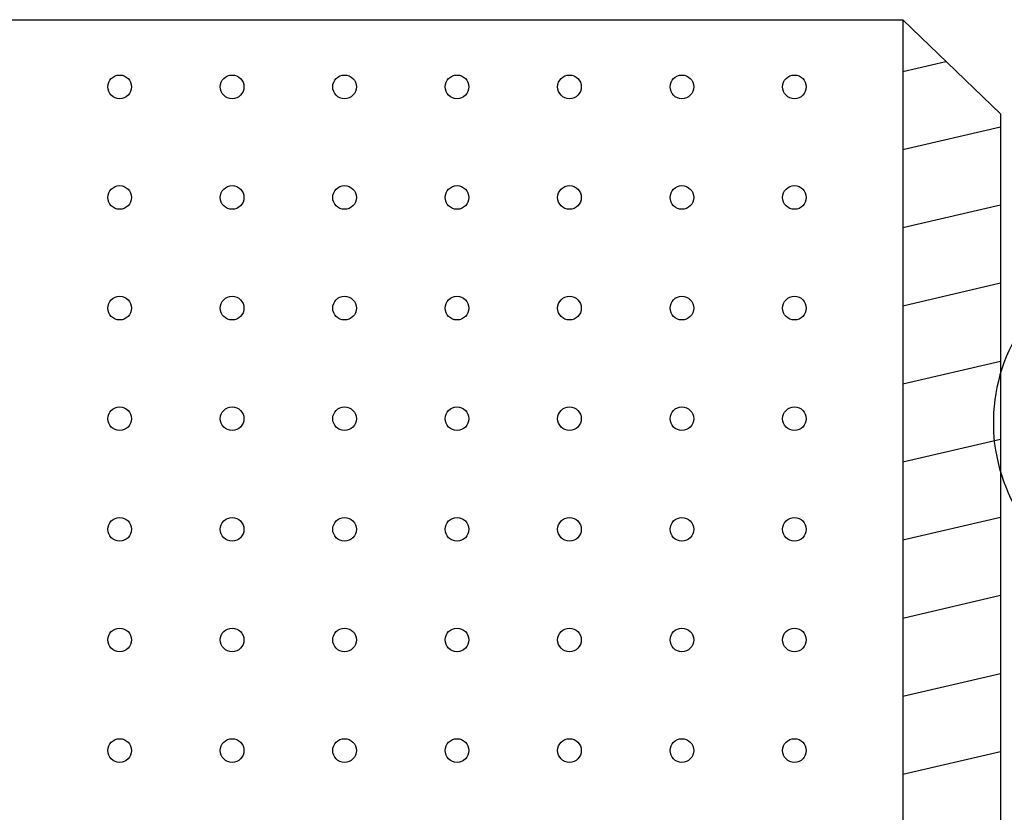
# Model space of a CAD drawing. Extents: x 0 to 1189, y 0 to 594.
# Drawn here: x 1019 to 1022, y 38 to 40 of the extents above; entities that cross this region are included whole.
import ezdxf

# ---------------------------------------------------------------- set-up
doc = ezdxf.new("R2010")
doc.units = 0
doc.header["$LTSCALE"] = 0.5
doc.layers.get('0').update_dxf_attribs({"linetype": 'CONTINUOUS'})

msp = doc.modelspace()

# ---------------------------------------------------------------- hatches: boundary and pattern name
at = {"linetype": 'Continuous'}
h = msp.add_hatch(dxfattribs=at)
h.set_pattern_fill('ANSI31', color=8, scale=1.683, angle=328.1109113258194, style=0)
h.set_pattern_definition([(13.1109113258194, (-235.4613818138143, 1392.520585289587), (-0.04772078883533769, 0.2048911099533924), [])])
edge = h.paths.add_edge_path()
edge.add_line((1021.80122369428, 40.17523870638571), (1022.071299789053, 39.91515994261019))
edge.add_line((1022.071299789053, 39.91515994261019), (1022.071299789053, 35.2125416445639))
edge.add_arc((1018.364312476901, 35.46490114345215), 3.715567284917304, 183.8944993031971, 356.1055006968029, ccw=False)
edge.add_arc((1018.229274429514, 35.5756687299069), 3.590359707697663, 185.804790138375, 354.195209861625)
edge.add_line((1021.80122369428, 35.2125416445639), (1021.80122369428, 40.17523870638571))

# ---------------------------------------------------------------- linework, layer by layer
at = {"color": 8}
for p, q in [((1014.657325164986, 40.17523870638571), (1021.80122369428, 40.17523870638571)), ((1021.80122369428, 40.17523870638571), (1022.071299789053, 39.91515994261019)), ((1021.80122369428, 40.17523870638571), (1021.80122369428, 35.2125416445639)), ((1022.071299789053, 39.91515994261019), (1022.071299789053, 35.2125416445639))]:
    msp.add_line(p, q, dxfattribs=at)
for centre in [(1019.634925165228, 39.98937956451438), (1019.946025165281, 39.98937956451438), (1020.257125165333, 39.98937956451438), (1020.568225165385, 39.98937956451438), (1020.879325165437, 39.98937956451438), (1021.19042516549, 39.98937956451438), (1021.501525165542, 39.98937956451438), (1019.634925165228, 39.68337956565432), (1019.946025165281, 39.68337956565432), (1020.257125165333, 39.68337956565432), (1020.568225165385, 39.68337956565432), (1020.879325165437, 39.68337956565432), (1021.19042516549, 39.68337956565432), (1021.501525165542, 39.68337956565432), (1019.634925165228, 39.37737956489436), (1019.946025165281, 39.37737956489436), (1020.257125165333, 39.37737956489436), (1020.568225165385, 39.37737956489436), (1020.879325165437, 39.37737956489436), (1021.19042516549, 39.37737956489436), (1021.501525165542, 39.37737956489436), (1019.634925165228, 39.0713795660343), (1019.946025165281, 39.0713795660343), (1020.257125165333, 39.0713795660343), (1020.568225165385, 39.0713795660343), (1020.879325165437, 39.0713795660343), (1021.19042516549, 39.0713795660343), (1021.501525165542, 39.0713795660343), (1019.634925165228, 38.76537956527434), (1019.946025165281, 38.76537956527434), (1020.257125165333, 38.76537956527434), (1020.568225165385, 38.76537956527434), (1020.879325165437, 38.76537956527434), (1021.19042516549, 38.76537956527434), (1021.501525165542, 38.76537956527434), (1019.634925165228, 38.45937956641428), (1019.946025165281, 38.45937956641428), (1020.257125165333, 38.45937956641428), (1020.568225165385, 38.45937956641428), (1020.879325165437, 38.45937956641428), (1021.19042516549, 38.45937956641428), (1021.501525165542, 38.45937956641428), (1019.634925165228, 38.15337956565432), (1019.946025165281, 38.15337956565432), (1020.257125165333, 38.15337956565432), (1020.568225165385, 38.15337956565432), (1020.879325165437, 38.15337956565432), (1021.19042516549, 38.15337956565432), (1021.501525165542, 38.15337956565432)]:
    msp.add_circle(centre, 0.03273295881226659, dxfattribs=at)
msp.add_arc((1022.531238894363, 39.06062343950384), 0.4793909236213379, 149.0338455990608, 216.8223612362314, dxfattribs=at)

doc.saveas('drawing.dxf')
